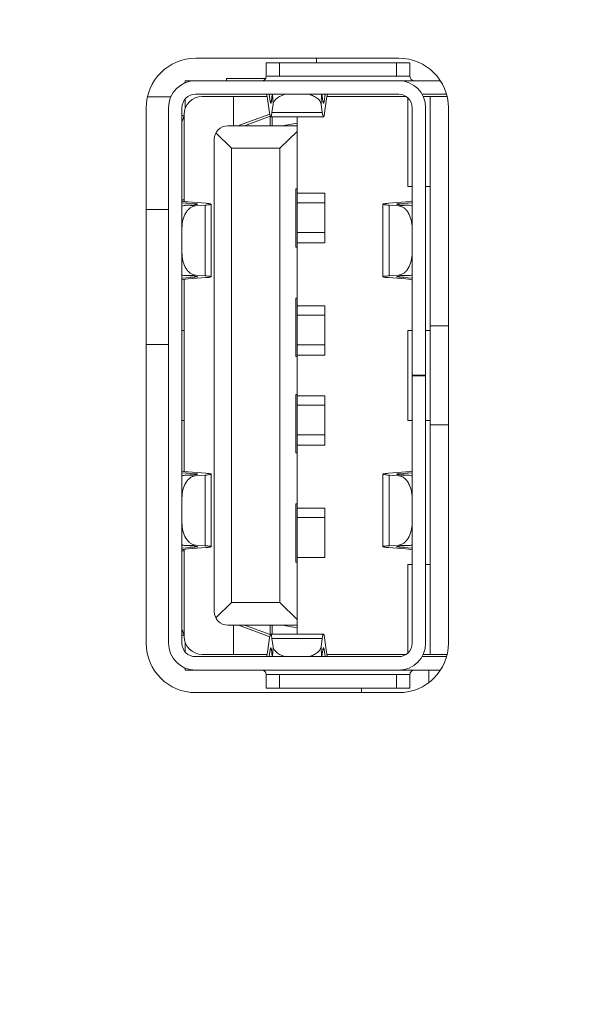
# Paper-space layout 'ModelSpaceDrawing' of a CAD drawing. Units: millimetres. Extents: x -72509 to 26176, y -45180 to 21189.
# Drawn here: x 322 to 334, y 2022 to 2044 of the extents above; entities that cross this region are included whole.
import ezdxf

# ---------------------------------------------------------------- set-up
doc = ezdxf.new("R2010")
doc.units = ezdxf.units.MM
doc.layers.add('标注', color=7, linetype='Continuous', true_color=0xffffff)
doc.styles.add('SimSun', font='simsun.ttc')
doc.dimstyles.get("Standard").update_dxf_attribs({"dimtxt": 0.18, "dimasz": 0.18, "dimexe": 0.18, "dimexo": 0.0625, "dimgap": 0.09, "dimtad": 0, "dimtih": 1, "dimtoh": 1, "dimdec": 4, "dimzin": 0, "dimdsep": 46, "dimtxsty": 'Standard', "dimcen": 0.09, "dimadec": 0, "dimazin": 0, "dimtfac": 1, "dimtdec": 4, "dimtofl": 0, "dimtmove": 0, "dimatfit": 3, "dimfxl": 1, "dimtolj": 1, "dimtzin": 0, "dimarcsym": 0})

# ---------------------------------------------------------------- blocks, each defined once
blk = doc.blocks.new('_U5')
at = {"color": 4, "lineweight": 25}
for p, q in [((2155.900677, 2851.096976), (2155.900677, 2654.032403)), ((2162.724021, 2781.096976), (2163.900677, 2781.096976)), ((2162.724021, 2767.428356), (2163.900677, 2767.428356))]:
    blk.add_line(p, q, dxfattribs=at)
at = {"color": 4, "lineweight": 18}
for points in [[(2155.900677, 2781.096976), (2151.61349, 2797.09696), (2160.187865, 2797.096991)], [(2155.900677, 2767.428356), (2160.187865, 2751.428372), (2151.61349, 2751.42834)]]:
    blk.add_solid(points, dxfattribs=at)
at = {"color": 3, "linetype": 'Continuous', "lineweight": 18, "insert": (2149.116961, 2655.292403), "char_height": 28, "attachment_point": 7, "rotation": 90, "line_spacing_factor": 1.176104, "style": 'SimSun'}
blk.add_mtext('\\fSimSun|b0|i0;\\W1.0000;13.7', dxfattribs=at)
blk = doc.blocks.new('_U11')
at = {"color": 4, "lineweight": 25}
for p, q in [((3261.985074, 2802.85463), (3182.849934, 2802.85463)), ((3190.849934, 2802.85463), (3190.849934, 2502.460356)), ((3701.597074, 2502.460356), (3182.849934, 2502.460356))]:
    blk.add_line(p, q, dxfattribs=at)
at = {"color": 4, "lineweight": 18}
for points in [[(3190.849934, 2802.85463), (3195.137121, 2786.854645), (3186.562747, 2786.854614)], [(3190.849934, 2502.460356), (3186.562747, 2518.46034), (3195.137121, 2518.460372)]]:
    blk.add_solid(points, dxfattribs=at)
at = {"color": 3, "linetype": 'Continuous', "lineweight": 18, "insert": (3184.066218, 2593.850485), "char_height": 28, "attachment_point": 7, "rotation": 90, "line_spacing_factor": 1.176104, "style": 'SimSun'}
blk.add_mtext('\\fSimSun|b0|i0;\\W1.0000;300.4', dxfattribs=at)
blk = doc.blocks.new('_U36')
at = {"layer": '标注', "color": 4, "lineweight": 18}
for p, q in [((4564.697074, 2361.815056), (4590.203849, 2361.815056)), ((4587.203849, 2043.315056), (4587.203849, 2361.815056)), ((4564.697074, 2043.315056), (4590.203849, 2043.315056))]:
    blk.add_line(p, q, dxfattribs=at)
for points in [[(4587.203849, 2361.815056), (4588.811544, 2355.815062), (4585.596153, 2355.815051)], [(4587.203849, 2043.315056), (4585.596153, 2049.315051), (4588.811544, 2049.315062)]]:
    blk.add_solid(points, dxfattribs=at)
at = {"layer": '标注', "color": 4, "linetype": 'Continuous', "lineweight": 18, "insert": (4585.265644, 2185.763054), "char_height": 8, "attachment_point": 7, "rotation": 90, "line_spacing_factor": 1.176104, "style": 'SimSun'}
blk.add_mtext('\\fSimSun|b0|i0;\\W1.0000;318.5', dxfattribs=at)
blk = doc.blocks.new('_U40')
at = {"layer": '标注', "color": 4, "lineweight": 18}
for p, q in [((3812.197074, 2361.815056), (3795.712258, 2361.815056)), ((3798.712258, 2361.815056), (3798.712258, 2043.315056)), ((3812.197074, 2043.315056), (3795.712258, 2043.315056))]:
    blk.add_line(p, q, dxfattribs=at)
for points in [[(3798.712258, 2361.815056), (3800.319953, 2355.815062), (3797.104563, 2355.815051)], [(3798.712258, 2043.315056), (3797.104563, 2049.315051), (3800.319953, 2049.315062)]]:
    blk.add_solid(points, dxfattribs=at)
at = {"layer": '标注', "color": 4, "linetype": 'Continuous', "lineweight": 18, "insert": (3796.774053, 2185.763054), "char_height": 8, "attachment_point": 7, "rotation": 90, "line_spacing_factor": 1.176104, "style": 'SimSun'}
blk.add_mtext('\\fSimSun|b0|i0;\\W1.0000;318.5', dxfattribs=at)
blk = doc.blocks.new('_U42')
at = {"layer": '标注', "color": 4, "lineweight": 18}
for p, q in [((4012.197074, 2082.315056), (4001.309606, 2082.315056)), ((4004.309606, 2082.315056), (4004.309606, 2043.315056)), ((4012.197074, 2043.315056), (4001.309606, 2043.315056))]:
    blk.add_line(p, q, dxfattribs=at)
for points in [[(4004.309606, 2082.315056), (4005.917302, 2076.315062), (4002.701911, 2076.315051)], [(4004.309606, 2043.315056), (4002.701911, 2049.315051), (4005.917302, 2049.315062)]]:
    blk.add_solid(points, dxfattribs=at)
at = {"layer": '标注', "color": 4, "linetype": 'Continuous', "lineweight": 18, "insert": (4002.371402, 2056.550256), "char_height": 8, "attachment_point": 7, "rotation": 90, "line_spacing_factor": 1.176104, "style": 'SimSun'}
blk.add_mtext('\\fSimSun|b0|i0;\\W1.0000;39', dxfattribs=at)
blk = doc.blocks.new('_U44')
at = {"layer": '标注', "color": 4, "lineweight": 18}
for p, q in [((4499.697074, 2082.315056), (4486.335967, 2082.315056)), ((4489.335967, 2082.315056), (4489.335967, 2043.315056)), ((4499.697074, 2043.315056), (4486.335967, 2043.315056))]:
    blk.add_line(p, q, dxfattribs=at)
for points in [[(4489.335967, 2082.315056), (4490.943662, 2076.315062), (4487.728272, 2076.315051)], [(4489.335967, 2043.315056), (4487.728272, 2049.315051), (4490.943662, 2049.315062)]]:
    blk.add_solid(points, dxfattribs=at)
at = {"layer": '标注', "color": 4, "linetype": 'Continuous', "lineweight": 18, "insert": (4487.397762, 2056.550256), "char_height": 8, "attachment_point": 7, "rotation": 90, "line_spacing_factor": 1.176104, "style": 'SimSun'}
blk.add_mtext('\\fSimSun|b0|i0;\\W1.0000;39', dxfattribs=at)
blk = doc.blocks.new('_U53')
at = {"layer": '标注', "color": 4, "lineweight": 18}
for p, q in [((3914.697074, 2442.315056), (3900.596768, 2442.315056)), ((3903.596768, 2442.315056), (3903.596768, 2409.815056)), ((3914.697074, 2409.815056), (3900.596768, 2409.815056))]:
    blk.add_line(p, q, dxfattribs=at)
for points in [[(3903.596768, 2442.315056), (3905.204463, 2436.315062), (3901.989073, 2436.315051)], [(3903.596768, 2409.815056), (3901.989073, 2415.815051), (3905.204463, 2415.815062)]]:
    blk.add_solid(points, dxfattribs=at)
at = {"layer": '标注', "color": 4, "linetype": 'Continuous', "lineweight": 18, "insert": (3901.658563, 2412.775455), "char_height": 8, "attachment_point": 7, "rotation": 90, "line_spacing_factor": 1.176104, "style": 'SimSun'}
blk.add_mtext('\\fSimSun|b0|i0;\\W1.0000;32.5', dxfattribs=at)

psp = doc.layouts.new('ModelSpaceDrawing')

# ---------------------------------------------------------------- linework, layer by layer
at = {"color": 7, "linetype": 'Continuous', "lineweight": 18}
for p, q in [((330.233786, 2043.510279), (325.713786, 2043.510279)), ((330.480247, 2043.410284), (327.280247, 2043.410284)), ((327.280247, 2043.110284), (327.280247, 2043.410284)), ((327.580247, 2043.410284), (327.580247, 2043.110284)), ((328.398786, 2043.510279), (328.398786, 2043.410284)), ((330.180247, 2043.110284), (330.180247, 2043.410284)), ((330.480247, 2043.410284), (330.480247, 2043.110284)), ((331.152364, 2043.010283), (325.480247, 2043.010284)), ((325.480247, 2043.010284), (325.480247, 2042.964375)), ((326.398786, 2043.060336), (327.280247, 2043.060336)), ((326.398786, 2043.060336), (326.398786, 2043.010279)), ((327.280247, 2043.110284), (330.480247, 2043.110284)), ((325.159977, 2042.651551), (324.643171, 2042.651551)), ((325.480247, 2042.604058), (325.480247, 2042.38856)), ((325.708786, 2042.710279), (330.228786, 2042.710279)), ((327.302646, 2042.660284), (325.858786, 2042.660283)), ((326.558786, 2042.010283), (326.558786, 2042.660283)), ((327.311316, 2042.610635), (327.356421, 2042.295691)), ((327.369669, 2042.552986), (327.347142, 2042.710279)), ((327.369669, 2042.552986), (327.396856, 2042.552986)), ((327.417177, 2042.710279), (327.396856, 2042.558)), ((327.423089, 2042.710279), (327.435298, 2042.489328)), ((328.502276, 2042.489318), (328.514486, 2042.710279)), ((328.540717, 2042.558), (328.520396, 2042.710279)), ((328.540717, 2042.552986), (328.567904, 2042.552986)), ((328.590431, 2042.710279), (328.567904, 2042.552986)), ((328.581151, 2042.295691), (328.626256, 2042.610635)), ((328.634927, 2042.660283), (330.393846, 2042.660283)), ((330.428786, 2040.660283), (330.428786, 2042.633765)), ((330.748379, 2042.710283), (331.291008, 2042.710283)), ((331.302665, 2042.660282), (330.773969, 2042.660283)), ((330.928786, 2030.260282), (330.928786, 2042.660282)), ((324.613786, 2042.410279), (324.613786, 2030.510279)), ((325.108786, 2030.510279), (325.108786, 2042.410279)), ((325.408786, 2030.510279), (325.408786, 2042.410279)), ((327.410796, 2042.305719), (327.435311, 2042.489427)), ((327.410796, 2042.305719), (328.526776, 2042.305719)), ((328.502263, 2042.489417), (328.526776, 2042.305719)), ((330.528786, 2042.410279), (330.528786, 2036.456108)), ((330.828786, 2030.510279), (330.828786, 2042.410279)), ((331.333786, 2030.510279), (331.333786, 2042.410279)), ((325.458786, 2042.260283), (325.458786, 2040.324664)), ((327.361214, 2042.26899), (326.688786, 2042.020284)), ((326.797586, 2042.010283), (327.368786, 2042.220283)), ((327.368786, 2042.010283), (327.368786, 2042.220283)), ((327.382916, 2042.210281), (328.554657, 2042.210281)), ((327.418786, 2042.210281), (327.418786, 2042.01028)), ((327.968786, 2042.070284), (327.638764, 2042.01028)), ((327.968786, 2030.710281), (327.968786, 2042.210281)), ((326.163276, 2041.849937), (326.508786, 2041.510279)), ((327.968786, 2042.01028), (326.428786, 2042.01028)), ((326.688786, 2042.010284), (326.688786, 2042.020284)), ((327.588786, 2041.510279), (327.968786, 2041.883843)), ((326.128786, 2031.21028), (326.128786, 2041.71028)), ((326.508786, 2041.510279), (327.588786, 2041.510279)), ((326.508786, 2041.510279), (326.508786, 2031.410279)), ((327.588786, 2031.410279), (327.588786, 2041.510279)), ((327.939556, 2040.61028), (327.968786, 2040.61028)), ((327.939556, 2039.31028), (327.939556, 2040.61028)), ((330.528786, 2040.660283), (330.428786, 2040.660283)), ((330.928786, 2040.660283), (330.828786, 2040.660283)), ((325.408786, 2040.360284), (325.458786, 2040.360284)), ((325.938789, 2040.286684), (325.548786, 2040.315684)), ((327.968786, 2040.510283), (328.588786, 2040.510283)), ((328.588786, 2040.510283), (328.588786, 2039.410283)), ((330.388786, 2040.315684), (329.998784, 2040.286684)), ((325.108786, 2040.15155), (324.613786, 2040.15155)), ((325.408786, 2040.29821), (325.698786, 2040.276646)), ((325.691177, 2040.256026), (325.478788, 2040.241518)), ((325.711248, 2040.230942), (325.478857, 2040.241522)), ((325.698786, 2040.256026), (325.698786, 2040.276646)), ((325.711178, 2040.230937), (325.92358, 2040.245447)), ((325.92358, 2038.675114), (325.92358, 2040.245447)), ((326.058786, 2040.266607), (326.058786, 2038.653953)), ((327.968786, 2040.300284), (328.588786, 2040.300284)), ((329.878786, 2038.653953), (329.878786, 2040.266607)), ((330.013992, 2040.245447), (330.226221, 2040.230953)), ((330.013992, 2040.245447), (330.013992, 2038.675114)), ((330.458612, 2040.24153), (330.226221, 2040.230949)), ((330.238786, 2040.276646), (330.528786, 2040.29821)), ((330.238786, 2040.276646), (330.238786, 2040.256026)), ((330.458612, 2040.241533), (330.246396, 2040.256026)), ((327.968786, 2039.640284), (328.588786, 2039.640284)), ((327.968786, 2039.31028), (327.939556, 2039.31028)), ((328.588786, 2039.410283), (327.968786, 2039.410283)), ((325.698786, 2038.643915), (325.408786, 2038.622351)), ((325.458786, 2038.595897), (325.458786, 2034.324664)), ((325.478794, 2038.679042), (325.691177, 2038.664534)), ((325.478864, 2038.679037), (325.711258, 2038.689618)), ((325.548786, 2038.604877), (325.938789, 2038.633877)), ((325.698786, 2038.643915), (325.698786, 2038.664534)), ((325.92358, 2038.675114), (325.711188, 2038.689622)), ((329.998784, 2038.633877), (330.388786, 2038.604877)), ((330.226221, 2038.689607), (330.013992, 2038.675114)), ((330.226221, 2038.689611), (330.458612, 2038.679031)), ((330.238786, 2038.664534), (330.238786, 2038.643915)), ((330.528786, 2038.622351), (330.238786, 2038.643915)), ((330.246396, 2038.664534), (330.458612, 2038.679026)), ((327.939556, 2038.18028), (327.968786, 2038.18028)), ((327.939556, 2036.88028), (327.939556, 2038.18028)), ((327.968786, 2038.010283), (328.588786, 2038.010283)), ((328.588786, 2038.010283), (328.588786, 2036.910283)), ((327.968786, 2037.800284), (328.588786, 2037.800284)), ((325.458786, 2037.460284), (325.408786, 2037.460284)), ((330.428786, 2037.460283), (330.528786, 2037.460283)), ((330.428786, 2035.460283), (330.428786, 2037.460283)), ((330.828786, 2037.460283), (330.928786, 2037.460283)), ((331.333786, 2037.560281), (330.928786, 2037.560282)), ((325.108786, 2037.15155), (324.613786, 2037.15155)), ((327.968786, 2037.140284), (328.588786, 2037.140284)), ((327.968786, 2036.88028), (327.939556, 2036.88028)), ((328.588786, 2036.910283), (327.968786, 2036.910283)), ((330.828786, 2036.465279), (330.528786, 2036.465279)), ((330.528786, 2036.455279), (330.528786, 2030.510279)), ((330.528786, 2036.455279), (330.828786, 2036.455279)), ((327.939556, 2036.04028), (327.968786, 2036.04028)), ((327.939556, 2036.04028), (327.939556, 2034.74028)), ((327.968786, 2036.010283), (328.588786, 2036.010283)), ((328.588786, 2036.010283), (328.588786, 2034.910283)), ((327.968786, 2035.800284), (328.588786, 2035.800284)), ((325.408786, 2035.460284), (325.458786, 2035.460284)), ((330.528786, 2035.460283), (330.428786, 2035.460283)), ((330.928786, 2035.460283), (330.828786, 2035.460283)), ((330.928786, 2035.360282), (331.333786, 2035.360281)), ((327.968786, 2035.140284), (328.588786, 2035.140284)), ((328.588786, 2034.910283), (327.968786, 2034.910283)), ((327.968786, 2034.74028), (327.939556, 2034.74028)), ((325.408786, 2034.29821), (325.698786, 2034.276646)), ((325.691177, 2034.256026), (325.478788, 2034.241518)), ((325.711248, 2034.230942), (325.478857, 2034.241522)), ((325.938789, 2034.286684), (325.548786, 2034.315684)), ((325.698786, 2034.256026), (325.698786, 2034.276646)), ((325.711178, 2034.230937), (325.92358, 2034.245447)), ((325.92358, 2032.675114), (325.92358, 2034.245447)), ((326.058786, 2034.266607), (326.058786, 2032.653953)), ((329.878786, 2032.653953), (329.878786, 2034.266607)), ((330.388786, 2034.315684), (329.998784, 2034.286684)), ((330.013992, 2034.245447), (330.226394, 2034.230937)), ((330.013992, 2034.245447), (330.013992, 2032.675114)), ((330.458716, 2034.241522), (330.226325, 2034.230942)), ((330.238786, 2034.276646), (330.528786, 2034.29821)), ((330.238786, 2034.276646), (330.238786, 2034.256026)), ((330.458785, 2034.241518), (330.246396, 2034.256026)), ((327.939556, 2033.61028), (327.968786, 2033.61028)), ((327.939556, 2032.31028), (327.939556, 2033.61028)), ((327.968786, 2033.510283), (328.588786, 2033.510283)), ((328.588786, 2033.510283), (328.588786, 2032.410283)), ((327.968786, 2033.300284), (328.588786, 2033.300284)), ((325.478794, 2032.679042), (325.691177, 2032.664534)), ((325.478864, 2032.679037), (325.711258, 2032.689618)), ((325.698786, 2032.643915), (325.698786, 2032.664534)), ((325.92358, 2032.675114), (325.711188, 2032.689622)), ((330.226382, 2032.689622), (330.013992, 2032.675114)), ((330.226313, 2032.689618), (330.458705, 2032.679037)), ((330.238786, 2032.664534), (330.238786, 2032.643915)), ((330.458705, 2032.679037), (330.246396, 2032.664534)), ((325.698786, 2032.643915), (325.408786, 2032.622351)), ((325.458786, 2032.560284), (325.408786, 2032.560284)), ((325.458786, 2032.595897), (325.458786, 2030.660283)), ((325.548786, 2032.604877), (325.938789, 2032.633877)), ((329.998784, 2032.633877), (330.388786, 2032.604877)), ((330.528786, 2032.622351), (330.238786, 2032.643915)), ((327.968786, 2032.31028), (327.939556, 2032.31028)), ((328.588786, 2032.410283), (327.968786, 2032.410283)), ((330.428786, 2030.286795), (330.428786, 2032.260283)), ((330.428786, 2032.260283), (330.528786, 2032.260283)), ((330.828786, 2032.260283), (330.928786, 2032.260283)), ((326.508786, 2031.410279), (326.163276, 2031.070622)), ((327.588786, 2031.410279), (326.508786, 2031.410279)), ((327.968786, 2031.036716), (327.588786, 2031.410279)), ((326.428786, 2030.91028), (327.968786, 2030.91028)), ((326.558786, 2030.910283), (326.558786, 2030.260283)), ((326.688786, 2030.910284), (326.688786, 2030.900284)), ((326.688786, 2030.900284), (327.361216, 2030.651577)), ((327.368786, 2030.700283), (326.797586, 2030.910283)), ((327.368786, 2030.700283), (327.368786, 2030.910283)), ((327.418786, 2030.91028), (327.418786, 2030.710281)), ((327.638808, 2030.91028), (327.968786, 2030.850284)), ((327.382916, 2030.710281), (328.554657, 2030.710281)), ((325.480247, 2030.532005), (325.480247, 2030.316501)), ((327.356421, 2030.62487), (327.311316, 2030.309926)), ((327.435311, 2030.431134), (327.410796, 2030.614842)), ((328.526776, 2030.614842), (327.410796, 2030.614842)), ((328.526776, 2030.614842), (328.502263, 2030.431149)), ((328.626256, 2030.309926), (328.581151, 2030.62487)), ((327.302647, 2030.260284), (325.858786, 2030.260283)), ((327.347141, 2030.210279), (327.369669, 2030.367576)), ((327.396856, 2030.367576), (327.369669, 2030.367576)), ((327.396856, 2030.362561), (327.417177, 2030.210279)), ((327.435298, 2030.431233), (327.423089, 2030.210279)), ((328.514486, 2030.210279), (328.502277, 2030.431248)), ((328.520395, 2030.210279), (328.540717, 2030.362561)), ((328.567904, 2030.367576), (328.540717, 2030.367576)), ((328.567904, 2030.367576), (328.590431, 2030.210279)), ((328.634926, 2030.260283), (330.393856, 2030.260283)), ((330.773973, 2030.260283), (331.302666, 2030.260282)), ((330.228786, 2030.210279), (325.708786, 2030.210279)), ((331.29101, 2030.210283), (330.748383, 2030.210283)), ((325.480247, 2029.956183), (325.480247, 2029.910284)), ((331.152368, 2029.910283), (325.480247, 2029.910284)), ((327.280247, 2029.510284), (327.280247, 2029.810284)), ((330.480247, 2029.810284), (327.280247, 2029.810284)), ((327.580247, 2029.810284), (327.580247, 2029.510284)), ((330.180247, 2029.510284), (330.180247, 2029.810284)), ((330.480247, 2029.810284), (330.480247, 2029.510284)), ((330.898786, 2029.910283), (330.898786, 2029.635131)), ((325.713786, 2029.410279), (330.233786, 2029.410279)), ((327.280247, 2029.510284), (330.480247, 2029.510284)), ((329.398786, 2029.510284), (329.398786, 2029.410279))]:
    psp.add_line(p, q, dxfattribs=at)
for centre, radius, start, end in [((325.713786, 2042.410279), 1.1, 90, 180), ((330.233786, 2042.410279), 1.1, 0, 90), ((325.708786, 2042.410279), 0.6, 90, 180), ((327.180247, 2043.110284), 0.1, 293.74797, 359.999988), ((330.228786, 2042.410279), 0.6, 0, 90), ((330.580247, 2043.110284), 0.1, 180.000012, 270), ((325.708786, 2042.410279), 0.3, 90, 180), ((325.858786, 2042.260283), 0.4, 90, 180), ((330.228786, 2042.410279), 0.3, 0, 90), ((326.428786, 2041.71028), 0.3, 90, 179.999999), ((326.428786, 2031.21028), 0.3, 180.000002, 270), ((325.713786, 2030.510279), 1.1, 180, 270), ((325.708786, 2030.510279), 0.6, 180, 270), ((325.708786, 2030.510279), 0.3, 180, 270), ((325.858786, 2030.660283), 0.4, 180, 270), ((330.228786, 2030.510279), 0.6, 270, 360), ((330.228786, 2030.510279), 0.3, 270, 0), ((330.233786, 2030.510279), 1.1, 270, 0), ((327.180247, 2029.810284), 0.1, 359.999988, 90), ((330.580247, 2029.810284), 0.1, 90.000004, 180.000012)]:
    psp.add_arc(centre, radius, start, end, dxfattribs=at)
for centre, major_axis, ratio, start_param, end_param in [((327.28041, 2042.01028), (0, 0.700002), 0.085874, 5.743065933, 6.283181454), ((327.38292, 2042.81028), (0, 0.300001), 0.085874, 2.601473279, 3.713374387), ((328.55466, 2042.81028), (0.000001, 0.3), 0.08587, 2.569813256, 3.681714365), ((328.65717, 2042.01028), (0, 0.7), 0.08587, 0, 0.540115521), ((327.38292, 2042.81028), (0, 0.600002), 0.085874, 2.601473279, 3.713374387), ((328.55466, 2042.81028), (0.000002, 0.600001), 0.08587, 2.569813256, 3.681714363), ((326.10879, 2040.33911), (0.7, 0), 0.05577, 3.141592654, 3.785093761), ((329.82879, 2040.33911), (0.7, 0.000003), 0.055772, 5.639683975, 6.283185083), ((325.45879, 2040.26661), (-0.300001, 0), 0.055769, 2.456936205, 3.785094778), ((330.47879, 2040.26661), (0.3, 0.000001), 0.055772, 2.498091321, 3.826249895), ((326.10879, 2038.58145), (0.7, 0.000003), 0.055772, 2.498091322, 3.14159243), ((325.45879, 2038.65395), (0.3, 0.000001), 0.055772, 5.639683975, 6.967842548), ((330.47879, 2038.65395), (-0.300001, 0), 0.055769, 5.598528858, 6.926687432), ((329.82879, 2038.58145), (0.7, 0), 0.05577, 0, 0.643501108), ((326.10879, 2034.33911), (0.7, 0), 0.05577, 3.141592654, 3.785093761), ((325.45879, 2034.26661), (-0.300001, 0), 0.055769, 2.456936205, 3.785094778), ((330.47879, 2034.26661), (0.3, 0.000001), 0.055772, 2.498091321, 3.826249895), ((329.82879, 2034.33911), (0.7, 0.000003), 0.055772, 5.639683975, 6.283185083), ((325.45879, 2032.65395), (0.3, 0.000001), 0.055772, 5.639683975, 6.967842548), ((330.47879, 2032.65395), (-0.300001, 0), 0.055769, 5.598528858, 6.926687432), ((326.10879, 2032.58145), (0.7, 0.000003), 0.055772, 2.498091322, 3.14159243), ((329.82879, 2032.58145), (0.7, 0), 0.05577, 0, 0.643501108), ((327.38292, 2030.11028), (0.000002, 0.600001), 0.08587, 5.71140591, 6.823307018), ((328.55466, 2030.11028), (0, 0.599999), 0.085875, 5.743074573, 6.854975681), ((327.28041, 2030.91028), (0, 0.7), 0.08587, 3.141592654, 3.681708175), ((327.38292, 2030.11028), (0.000001, 0.3), 0.08587, 5.71140591, 6.823307018), ((328.55466, 2030.11028), (0, 0.299999), 0.085875, 5.743074573, 6.854975681), ((328.65717, 2030.91028), (0.000001, 0.699999), 0.085875, 2.601481919, 3.14159744)]:
    psp.add_ellipse(centre, major_axis=major_axis, ratio=ratio, start_param=start_param, end_param=end_param, dxfattribs=at)
for points, knots in [([(327.435311, 2042.489427), (327.438525, 2042.513329), (327.458808, 2042.563369), (327.518663, 2042.625403), (327.603462, 2042.676494), (327.669968, 2042.700456), (327.706035, 2042.71046)], [0, 0, 0, 0, 0.19716086, 0.425505466, 0.69401946, 1, 1, 1, 1]), ([(328.231537, 2042.710461), (328.267605, 2042.700455), (328.334114, 2042.676493), (328.418915, 2042.625399), (328.47877, 2042.563362), (328.499051, 2042.51332), (328.502263, 2042.489417)], [0, 0, 0, 0, 0.305982598, 0.574496816, 0.802840068, 1, 1, 1, 1]), ([(325.408786, 2042.110284), (325.408786, 2042.110487), (325.409426, 2042.111098), (325.410051, 2042.112611), (325.411474, 2042.114851), (325.413789, 2042.11907), (325.417209, 2042.125321), (325.421448, 2042.133691), (325.425792, 2042.142849), (325.431447, 2042.155882), (325.437841, 2042.172891), (325.444531, 2042.193882), (325.452215, 2042.222459), (325.456553, 2042.244293), (325.458786, 2042.258946)], [0, 0, 0, 0, 0.003863923, 0.014912921, 0.031980838, 0.053705483, 0.106681683, 0.167307454, 0.232136083, 0.299377599, 0.437421971, 0.577448015, 0.718158034, 1, 1, 1, 1]), ([(325.478788, 2040.241518), (325.472866, 2040.24111), (325.448864, 2040.238373), (325.425407, 2040.231318), (325.408716, 2040.224054)], [0, 0, 0, 0, 0.245911193, 1, 1, 1, 1]), ([(325.408786, 2039.730838), (325.408774, 2039.793446), (325.422729, 2039.913941), (325.476106, 2040.052092), (325.538776, 2040.139194), (325.591228, 2040.187811), (325.649155, 2040.220022), (325.690841, 2040.229537), (325.711178, 2040.230937)], [0, 0, 0, 0, 0.296187977, 0.567963339, 0.689791125, 0.80117703, 0.903558861, 1, 1, 1, 1]), ([(325.923581, 2040.245447), (325.942869, 2040.246764), (325.976386, 2040.249383), (326.014994, 2040.253781), (326.037769, 2040.257633), (326.048859, 2040.260455), (326.055502, 2040.262649), (326.058771, 2040.265406), (326.058773, 2040.266607)], [0, 0, 0, 0, 0.419370801, 0.729743618, 0.840977522, 0.922286214, 0.973953147, 1, 1, 1, 1]), ([(326.058773, 2040.266607), (326.058774, 2040.26771), (326.05597, 2040.270296), (326.045849, 2040.273871), (326.023141, 2040.278395), (325.985838, 2040.28284), (325.955954, 2040.285408), (325.93879, 2040.286684)], [0, 0, 0, 0, 0.026889969, 0.078767917, 0.270674584, 0.580396008, 1, 1, 1, 1]), ([(329.998784, 2040.286684), (329.981619, 2040.285408), (329.951736, 2040.28284), (329.914431, 2040.278395), (329.891724, 2040.273871), (329.881603, 2040.270296), (329.878798, 2040.26771), (329.8788, 2040.266607)], [0, 0, 0, 0, 0.41960365, 0.729325487, 0.921232129, 0.973110053, 1, 1, 1, 1]), ([(329.8788, 2040.266607), (329.878802, 2040.265406), (329.882071, 2040.262649), (329.888713, 2040.260455), (329.899803, 2040.257633), (329.922578, 2040.253781), (329.961185, 2040.249383), (329.994702, 2040.246764), (330.013989, 2040.245447)], [0, 0, 0, 0, 0.026046966, 0.077713996, 0.159022833, 0.270256741, 0.580628496, 1, 1, 1, 1]), ([(330.226221, 2040.230966), (330.246565, 2040.229576), (330.288265, 2040.220085), (330.346224, 2040.187902), (330.398708, 2040.139299), (330.461419, 2040.052193), (330.514832, 2039.914009), (330.528798, 2039.793477), (330.528786, 2039.730848)], [0, 0, 0, 0, 0.096442431, 0.198816238, 0.310191079, 0.43201216, 0.703790336, 1, 1, 1, 1]), ([(330.528857, 2040.224056), (330.52318, 2040.226527), (330.500625, 2040.2353), (330.476574, 2040.24032), (330.458612, 2040.241547)], [0, 0, 0, 0, 0.255902789, 1, 1, 1, 1]), ([(325.711188, 2038.689622), (325.690851, 2038.691021), (325.649166, 2038.700534), (325.591238, 2038.732742), (325.538785, 2038.781356), (325.476112, 2038.868455), (325.422733, 2039.006603), (325.408775, 2039.127097), (325.408786, 2039.189705)], [0, 0, 0, 0, 0.096441452, 0.198822839, 0.310208102, 0.432035205, 0.703810164, 1, 1, 1, 1]), ([(330.528786, 2039.189692), (330.528797, 2039.127065), (330.514828, 2039.006537), (330.461414, 2038.868358), (330.398704, 2038.781257), (330.346221, 2038.732656), (330.288264, 2038.700475), (330.246565, 2038.690984), (330.226221, 2038.689594)], [0, 0, 0, 0, 0.296210047, 0.567987449, 0.689808211, 0.801182991, 0.903557075, 1, 1, 1, 1]), ([(325.408716, 2038.696506), (325.41438, 2038.694041), (325.436882, 2038.685289), (325.460874, 2038.680275), (325.478794, 2038.679042)], [0, 0, 0, 0, 0.25589607, 1, 1, 1, 1]), ([(326.058773, 2038.653953), (326.058771, 2038.655154), (326.055502, 2038.657911), (326.04886, 2038.660105), (326.03777, 2038.662927), (326.014995, 2038.666779), (325.976387, 2038.671177), (325.942871, 2038.673796), (325.923583, 2038.675113)], [0, 0, 0, 0, 0.026046787, 0.077713743, 0.159022553, 0.270256474, 0.580628381, 1, 1, 1, 1]), ([(325.938789, 2038.633877), (325.955953, 2038.635153), (325.985837, 2038.637721), (326.023141, 2038.642165), (326.045849, 2038.64669), (326.05597, 2038.650265), (326.058774, 2038.65285), (326.058773, 2038.653953)], [0, 0, 0, 0, 0.419603768, 0.729325779, 0.921232412, 0.973110249, 1, 1, 1, 1]), ([(329.8788, 2038.653953), (329.878798, 2038.65285), (329.881603, 2038.650265), (329.891724, 2038.64669), (329.914431, 2038.642166), (329.951735, 2038.637721), (329.981619, 2038.635153), (329.998783, 2038.633877)], [0, 0, 0, 0, 0.026889794, 0.078767669, 0.270674325, 0.58039584, 1, 1, 1, 1]), ([(330.013992, 2038.675114), (329.994704, 2038.673796), (329.961187, 2038.671177), (329.922578, 2038.666779), (329.899803, 2038.662927), (329.888713, 2038.660105), (329.882071, 2038.657911), (329.878802, 2038.655154), (329.8788, 2038.653953)], [0, 0, 0, 0, 0.419370956, 0.729743858, 0.840977771, 0.922286443, 0.973953311, 1, 1, 1, 1]), ([(330.528854, 2038.696493), (330.523177, 2038.694023), (330.500622, 2038.685258), (330.476573, 2038.680248), (330.458612, 2038.679021)], [0, 0, 0, 0, 0.255890403, 1, 1, 1, 1]), ([(325.478788, 2034.241518), (325.472866, 2034.24111), (325.448864, 2034.238373), (325.425407, 2034.231318), (325.408716, 2034.224054)], [0, 0, 0, 0, 0.245911193, 1, 1, 1, 1]), ([(325.408786, 2033.730838), (325.408774, 2033.793446), (325.422729, 2033.913941), (325.476106, 2034.052092), (325.538776, 2034.139194), (325.591228, 2034.187811), (325.649155, 2034.220022), (325.690841, 2034.229537), (325.711178, 2034.230937)], [0, 0, 0, 0, 0.296187977, 0.56796334, 0.689791125, 0.80117703, 0.903558861, 1, 1, 1, 1]), ([(325.923581, 2034.245447), (325.942869, 2034.246764), (325.976386, 2034.249383), (326.014994, 2034.253781), (326.037769, 2034.257633), (326.048859, 2034.260455), (326.055502, 2034.262649), (326.058771, 2034.265406), (326.058773, 2034.266607)], [0, 0, 0, 0, 0.419370801, 0.729743618, 0.840977522, 0.922286214, 0.973953147, 1, 1, 1, 1]), ([(326.058773, 2034.266607), (326.058774, 2034.26771), (326.05597, 2034.270296), (326.045849, 2034.273871), (326.023141, 2034.278395), (325.985838, 2034.28284), (325.955954, 2034.285408), (325.93879, 2034.286684)], [0, 0, 0, 0, 0.026889969, 0.078767917, 0.270674584, 0.580396008, 1, 1, 1, 1]), ([(329.998784, 2034.286684), (329.981619, 2034.285408), (329.951736, 2034.28284), (329.914431, 2034.278395), (329.891724, 2034.273871), (329.881603, 2034.270296), (329.878798, 2034.26771), (329.8788, 2034.266607)], [0, 0, 0, 0, 0.41960365, 0.729325487, 0.921232129, 0.973110053, 1, 1, 1, 1]), ([(329.8788, 2034.266607), (329.878802, 2034.265406), (329.882071, 2034.262649), (329.888713, 2034.260455), (329.899803, 2034.257633), (329.922578, 2034.253781), (329.961185, 2034.249383), (329.994702, 2034.246764), (330.013989, 2034.245447)], [0, 0, 0, 0, 0.026046966, 0.077713996, 0.159022833, 0.270256741, 0.580628496, 1, 1, 1, 1]), ([(330.226394, 2034.230937), (330.246732, 2034.229537), (330.288417, 2034.220022), (330.346344, 2034.187811), (330.398796, 2034.139194), (330.461467, 2034.052092), (330.514844, 2033.913941), (330.528799, 2033.793446), (330.528786, 2033.730838)], [0, 0, 0, 0, 0.096441111, 0.198822891, 0.310208775, 0.432036545, 0.70381192, 1, 1, 1, 1]), ([(330.528857, 2034.224054), (330.523193, 2034.226519), (330.500693, 2034.23527), (330.476703, 2034.240284), (330.458785, 2034.241518)], [0, 0, 0, 0, 0.255895545, 1, 1, 1, 1]), ([(325.711188, 2032.689622), (325.690851, 2032.691021), (325.649166, 2032.700534), (325.591238, 2032.732742), (325.538785, 2032.781356), (325.476112, 2032.868455), (325.422733, 2033.006603), (325.408775, 2033.127097), (325.408786, 2033.189705)], [0, 0, 0, 0, 0.096441452, 0.198822839, 0.310208102, 0.432035205, 0.703810164, 1, 1, 1, 1]), ([(330.528786, 2033.189701), (330.528797, 2033.127093), (330.514839, 2033.0066), (330.461459, 2032.868452), (330.398786, 2032.781354), (330.346333, 2032.73274), (330.288405, 2032.700533), (330.24672, 2032.691021), (330.226382, 2032.689622)], [0, 0, 0, 0, 0.296190101, 0.567964974, 0.689791956, 0.801177073, 0.90355847, 1, 1, 1, 1]), ([(325.408716, 2032.696506), (325.41438, 2032.694041), (325.436882, 2032.685289), (325.460874, 2032.680275), (325.478794, 2032.679042)], [0, 0, 0, 0, 0.25589607, 1, 1, 1, 1]), ([(326.058773, 2032.653953), (326.058771, 2032.655154), (326.055502, 2032.657911), (326.04886, 2032.660105), (326.03777, 2032.662927), (326.014995, 2032.666779), (325.976387, 2032.671177), (325.942871, 2032.673796), (325.923583, 2032.675113)], [0, 0, 0, 0, 0.026046787, 0.077713743, 0.159022553, 0.270256474, 0.580628381, 1, 1, 1, 1]), ([(325.938789, 2032.633877), (325.955953, 2032.635153), (325.985837, 2032.637721), (326.023141, 2032.642165), (326.045849, 2032.64669), (326.05597, 2032.650265), (326.058774, 2032.65285), (326.058773, 2032.653953)], [0, 0, 0, 0, 0.419603768, 0.729325779, 0.921232412, 0.973110249, 1, 1, 1, 1]), ([(329.8788, 2032.653953), (329.878798, 2032.65285), (329.881603, 2032.650265), (329.891724, 2032.64669), (329.914431, 2032.642166), (329.951735, 2032.637721), (329.981619, 2032.635153), (329.998783, 2032.633877)], [0, 0, 0, 0, 0.026889794, 0.078767669, 0.270674325, 0.58039584, 1, 1, 1, 1]), ([(330.013992, 2032.675114), (329.994704, 2032.673796), (329.961187, 2032.671177), (329.922578, 2032.666779), (329.899803, 2032.662927), (329.888713, 2032.660105), (329.882071, 2032.657911), (329.878802, 2032.655154), (329.8788, 2032.653953)], [0, 0, 0, 0, 0.419370956, 0.729743858, 0.840977771, 0.922286443, 0.973953311, 1, 1, 1, 1]), ([(330.528855, 2032.696493), (330.523187, 2032.694029), (330.500669, 2032.685279), (330.476663, 2032.680272), (330.458732, 2032.679039)], [0, 0, 0, 0, 0.255883203, 1, 1, 1, 1]), ([(325.458786, 2030.661623), (325.456553, 2030.676276), (325.450774, 2030.705329), (325.440436, 2030.740754), (325.430256, 2030.767871), (325.423048, 2030.783753), (325.417209, 2030.795206), (325.413789, 2030.8016), (325.411475, 2030.805587), (325.410051, 2030.808282), (325.409426, 2030.808915), (325.408786, 2030.810487), (325.408786, 2030.810284)], [0, 0, 0, 0, 0.28186677, 0.56255154, 0.700607956, 0.832673137, 0.893305589, 0.946287495, 0.968014441, 0.985085324, 0.996135875, 1, 1, 1, 1]), ([(327.706043, 2030.210098), (327.669975, 2030.220103), (327.603467, 2030.244064), (327.518665, 2030.295156), (327.458808, 2030.357191), (327.438525, 2030.407231), (327.435311, 2030.431134)], [0, 0, 0, 0, 0.305980889, 0.57449523, 0.802839754, 1, 1, 1, 1]), ([(328.502263, 2030.431149), (328.499051, 2030.407245), (328.478772, 2030.3572), (328.418915, 2030.295161), (328.33411, 2030.244066), (328.267599, 2030.220103), (328.231529, 2030.210098)], [0, 0, 0, 0, 0.197158666, 0.425501114, 0.694015862, 1, 1, 1, 1])]:
    psp.add_open_spline(points, degree=3, knots=knots, dxfattribs=at)
for points in [[(325.458786, 2042.258946), (325.443551, 2042.244663), (325.426503, 2042.23226), (325.408815, 2042.221157)], [(325.458786, 2030.661623), (325.443551, 2030.675906), (325.426503, 2030.688309), (325.408815, 2030.699411)]]:
    psp.add_open_spline(points, degree=3, dxfattribs=at)

# ---------------------------------------------------------------- dimensions: what is measured, and where the dimension line sits
for base, p1, p2, picture, middle in [((-25663.237184, -33008.313552), (2150.724021, 2767.428356), (2150.724021, 2781.096976), '_U5', (2155.900677, 2701.80601)), ((-23606.749861, -20886.455343), (3273.985074, 2802.85463), (3713.597074, 2502.460356), '_U11', (3190.849934, 2652.657493))]:
    dim = psp.add_linear_dim(base=base, p1=p1, p2=p2, angle=90, dimstyle='Standard', override={"dimtxt": 28, "dimasz": 16, "dimexe": 8, "dimexo": 12, "dimgap": 14, "dimtad": 1, "dimtih": 0, "dimtoh": 0, "dimdec": 1, "dimlfac": 1, "dimdsep": 46, "dimlunit": 2, "dimtxsty": 'SimSun', "dimsah": 1, "dimse1": 0, "dimse2": 0, "dimsd1": 0, "dimsd2": 0, "dimclrd": 4, "dimclre": 4, "dimclrt": 3, "dimtol": 0, "dimtm": -0.1, "dimtfac": 0.125, "dimtdec": 2, "dimtofl": 1, "dimtmove": 0, "dimlwd": 25, "dimlwe": 25}, dxfattribs=at)
    dim.commit()
    dim.dimension.update_dxf_attribs({"geometry": picture, "text_midpoint": middle, "dimtype": 160})
at = {"layer": '标注', "color": 4, "linetype": 'Continuous', "lineweight": 18}
for base, p1, p2, picture, middle in [((-9159.67055, -5747.06766), (3914.697074, 2442.315056), (3914.697074, 2409.815056), '_U53', (3903.596768, 2426.065056)), ((-72508.820409, -32138.936294), (4564.697074, 2043.315056), (4564.697074, 2361.815056), '_U36', (4587.203849, 2202.565056)), ((-72410.290125, -45179.694256), (3812.197074, 2361.815056), (3812.197074, 2043.315056), '_U40', (3798.712258, 2202.565056)), ((-19074.822863, -9938.760685), (4012.197074, 2082.315056), (4012.197074, 2043.315056), '_U42', (4004.309606, 2062.815056)), ((-18257.756323, -8488.102299), (4499.697074, 2082.315056), (4499.697074, 2043.315056), '_U44', (4489.335967, 2062.815056))]:
    dim = psp.add_linear_dim(base=base, p1=p1, p2=p2, angle=90, dimstyle='Standard', override={"dimtxt": 8, "dimasz": 6, "dimexe": 3, "dimexo": 0, "dimgap": 4, "dimtad": 1, "dimtih": 0, "dimtoh": 0, "dimdec": 1, "dimlfac": 1, "dimzin": 8, "dimdsep": 46, "dimlunit": 2, "dimtxsty": 'SimSun', "dimsah": 1, "dimse1": 0, "dimse2": 0, "dimsd1": 0, "dimsd2": 0, "dimclrd": 4, "dimclre": 4, "dimclrt": 4, "dimtol": 0, "dimtm": -0.1, "dimtfac": 0.4375, "dimtdec": 2, "dimtofl": 1, "dimtmove": 0, "dimtzin": 8, "dimlwd": 18, "dimlwe": 18}, dxfattribs=at)
    dim.commit()
    dim.dimension.update_dxf_attribs({"geometry": picture, "text_midpoint": middle, "dimtype": 160})

doc.saveas('drawing.dxf')
